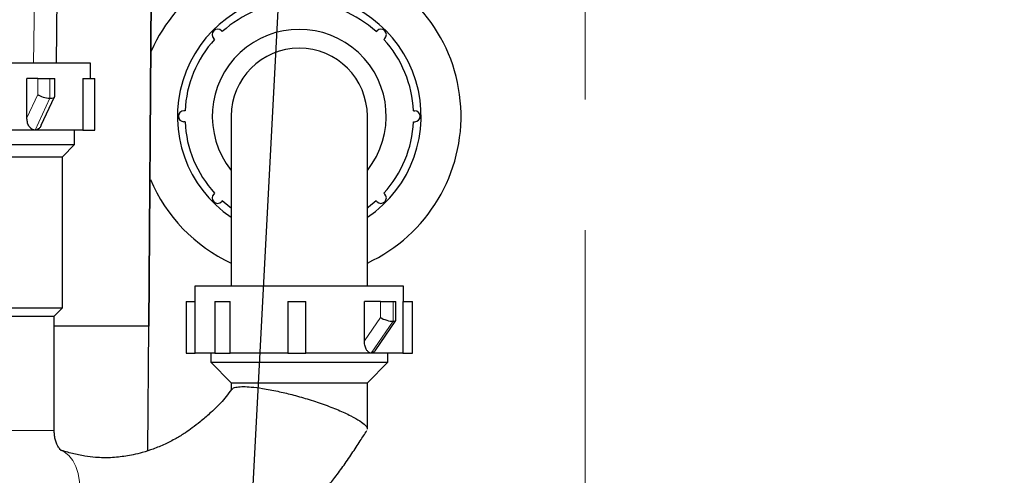
# Model space of a CAD drawing. Units: inches. Extents: x 0 to 10.8, y 0 to 8.2.
# Drawn here: x 3.6 to 4.4, y 3.2 to 3.6 of the extents above; entities that cross this region are included whole.
import ezdxf

# ---------------------------------------------------------------- set-up
doc = ezdxf.new("R2010")
doc.units = ezdxf.units.IN
doc.header["$MEASUREMENT"] = 0
for name, pattern in [('SLD-Center', [0.75, 0.6, -0.05, 0.05, -0.05]), ('SLD-Phantom', [0.5, 0.25, -0.05, 0.05, -0.05, 0.05, -0.05]), ('SLD-Solid', [0])]:
    doc.linetypes.add(name, pattern=pattern)
doc.layers.add('DIM', color=7, linetype='SLD-Solid', lineweight=25)
doc.styles.add('SLDTEXTSTYLE1', font='ARIAL.TTF', dxfattribs={"width": 0.948})
doc.dimstyles.new('SLDDIMSTYLE0', dxfattribs={"dimtxt": 0.080892, "dimasz": 0.12, "dimexe": 0, "dimexo": 0.0625, "dimgap": 0.020223, "dimtad": 0, "dimtih": 1, "dimtoh": 1, "dimdec": 6, "dimlfac": 12, "dimrnd": 1e-09, "dimzin": 12, "dimdsep": 46, "dimlunit": 5, "dimtxsty": 'SLDTEXTSTYLE1', "dimsah": 1, "dimcen": 0.09, "dimadec": 0, "dimazin": 3, "dimtfac": 1, "dimtdec": 3, "dimtofl": 0, "dimtmove": 0, "dimatfit": 3, "dimfxl": 0, "dimfrac": 2, "dimtolj": 1, "dimtzin": 12, "dimarcsym": 0})

# ---------------------------------------------------------------- blocks, each defined once
blk = doc.blocks.new('_D')
at = {"layer": 'DIM'}
for p, q in [((4.13385, 5.4876), (6.27927, 5.4876)), ((6.18927, 5.4876), (6.18927, 4.77078)), ((5.99482, 4.62804), (5.96704, 4.62804)), ((5.96704, 4.62804), (5.96704, 4.50381)), ((6.42692, 4.62804), (6.4547, 4.62804)), ((6.4547, 4.62804), (6.4547, 4.50381)), ((5.96704, 4.50381), (5.99482, 4.50381)), ((6.4547, 4.50381), (6.42692, 4.50381)), ((6.18927, 1.84344), (6.18927, 4.36106)), ((5.03489, 1.84344), (6.27927, 1.84344))]:
    blk.add_line(p, q, dxfattribs=at)
for points in [[(6.18927, 5.4876), (6.16927, 5.3676), (6.20927, 5.3676)], [(6.18927, 1.84344), (6.20927, 1.96344), (6.16927, 1.96344)]]:
    blk.add_solid(points, dxfattribs=at)
at = {"layer": 'DIM', "attachment_point": 1, "style": 'SLDTEXTSTYLE1'}
for s, insert, char_height in [('*', (5.89606, 4.75398), 0.08333), ('43 3/4"', (6.0368, 4.75398), 0.083333), ('1111mm', (5.99482, 4.61123), 0.083333), ('SENSOR', (5.9547, 4.46848), 0.083333)]:
    blk.add_mtext(s, dxfattribs=dict(at, insert=insert, char_height=char_height))
blk = doc.blocks.new('_D_1')
at = {"layer": 'DIM'}
for p, q in [((3.34976, 4.10402), (3.34976, 2.53827)), ((3.36718, 4.10402), (3.43976, 4.10402)), ((3.30346, 2.39552), (3.27568, 2.39552)), ((3.27568, 2.39552), (3.27568, 2.2713)), ((3.67383, 2.39552), (3.70161, 2.39552)), ((3.70161, 2.39552), (3.70161, 2.2713)), ((3.27568, 2.2713), (3.30346, 2.2713)), ((3.70161, 2.2713), (3.67383, 2.2713)), ((3.34976, 1.84344), (3.34976, 2.25278))]:
    blk.add_line(p, q, dxfattribs=at)
for points in [[(3.34976, 4.10402), (3.32976, 3.98402), (3.36976, 3.98402)], [(3.34976, 1.84344), (3.36976, 1.96344), (3.32976, 1.96344)]]:
    blk.add_solid(points, dxfattribs=at)
at = {"layer": 'DIM', "char_height": 0.083333, "attachment_point": 1, "style": 'SLDTEXTSTYLE1'}
for s, insert in [('27 1/8"', (3.31457, 2.52146)), ('689mm', (3.30346, 2.37872))]:
    blk.add_mtext(s, dxfattribs=dict(at, insert=insert))
blk = doc.blocks.new('_D_5')
at = {"layer": 'DIM'}
for p, q in [((4.21552, 5.88425), (6.74601, 5.88425)), ((6.65601, 5.88425), (6.65601, 3.98248)), ((6.46157, 3.83973), (6.43379, 3.83973)), ((6.43379, 3.83973), (6.43379, 3.7155)), ((6.89366, 3.83973), (6.92144, 3.83973)), ((6.92144, 3.83973), (6.92144, 3.7155)), ((6.43379, 3.7155), (6.46157, 3.7155)), ((6.92144, 3.7155), (6.89366, 3.7155)), ((6.65601, 1.84344), (6.65601, 3.57275)), ((5.03489, 1.84344), (6.74601, 1.84344))]:
    blk.add_line(p, q, dxfattribs=at)
for points in [[(6.65601, 5.88425), (6.63601, 5.76425), (6.67601, 5.76425)], [(6.65601, 1.84344), (6.67601, 1.96344), (6.63601, 1.96344)]]:
    blk.add_solid(points, dxfattribs=at)
at = {"layer": 'DIM', "attachment_point": 1, "style": 'SLDTEXTSTYLE1'}
for s, insert, char_height in [('*', (6.3628, 3.96567), 0.08333), ('48 1/2"', (6.50354, 3.96567), 0.083333), ('1232mm', (6.46157, 3.82292), 0.083333), ('NOZZLE', (6.43687, 3.68018), 0.083333)]:
    blk.add_mtext(s, dxfattribs=dict(at, insert=insert, char_height=char_height))
blk = doc.blocks.new('_D_14')
at = {"layer": 'DIM'}
for p, q in [((1.88808, 3.03598), (1.88808, 0.86115)), ((4.72988, 2.59281), (4.72988, 0.86115)), ((1.88808, 0.95115), (3.02277, 0.95115)), ((3.12379, 0.95115), (3.09601, 0.95115)), ((3.09601, 0.95115), (3.09601, 0.82692)), ((3.49416, 0.95115), (3.52194, 0.95115)), ((3.52194, 0.95115), (3.52194, 0.82692)), ((4.72988, 0.95115), (3.59519, 0.95115)), ((3.09601, 0.82692), (3.12379, 0.82692)), ((3.52194, 0.82692), (3.49416, 0.82692))]:
    blk.add_line(p, q, dxfattribs=at)
for points in [[(1.88808, 0.95115), (2.00808, 0.93115), (2.00808, 0.97115)], [(4.72988, 0.95115), (4.60988, 0.97115), (4.60988, 0.93115)]]:
    blk.add_solid(points, dxfattribs=at)
at = {"layer": 'DIM', "char_height": 0.083333, "attachment_point": 1, "style": 'SLDTEXTSTYLE1'}
for s, insert in [('34 1/8"', (3.1349, 1.07709)), ('866mm', (3.12379, 0.93435))]:
    blk.add_mtext(s, dxfattribs=dict(at, insert=insert))

msp = doc.modelspace()

# ---------------------------------------------------------------- linework, layer by layer
at = {"color": 7, "linetype": 'SLD-Phantom', "lineweight": 18}
for p, q in [((3.6569741, 3.97843669), (3.65188617, 3.54035633)), ((3.65508848, 3.51632905), (3.65508848, 3.52868967)), ((3.66438328, 3.52868967), (3.66438328, 3.51348133)), ((3.64675048, 3.49853232), (3.65508848, 3.51632905)), ((3.66438328, 3.51348133), (3.65296326, 3.48910633)), ((3.91719034, 3.34565941), (3.91719034, 3.35802003)), ((3.92691007, 3.35802003), (3.92691007, 3.34281169)), ((3.9049217, 3.32786268), (3.91719034, 3.34565941)), ((3.92691007, 3.34281169), (3.91010654, 3.31843669)), ((3.66766312, 3.25919063), (3.57280832, 3.25919063))]:
    msp.add_line(p, q, dxfattribs=at)
at = {"color": 7, "linetype": 'SLD-Solid', "lineweight": 25}
for p, q in [((3.66931286, 3.54035633), (3.67186981, 3.76051499)), ((3.73996927, 3.33910627), (3.74231589, 3.67465613)), ((3.74038604, 3.33910336), (3.74273323, 3.67473386)), ((3.79624474, 3.56443463), (3.79558529, 3.56509407)), ((3.91395549, 3.56443463), (3.91461493, 3.56509407)), ((3.79035218, 3.55854207), (3.78969274, 3.55920151)), ((3.91984805, 3.55854207), (3.92050749, 3.55920151)), ((3.69537147, 3.54035633), (3.55760095, 3.54035633)), ((3.69537147, 3.52868967), (3.69537147, 3.54035633)), ((3.64675048, 3.49853232), (3.64675048, 3.52868967)), ((3.65508848, 3.52868967), (3.64675048, 3.52868967)), ((3.65508848, 3.52868967), (3.66438328, 3.52868967)), ((3.66438328, 3.52868967), (3.66803725, 3.52868967)), ((3.66803725, 3.51499486), (3.66803725, 3.52868967)), ((3.68956114, 3.52868967), (3.68956114, 3.48910633)), ((3.68956114, 3.52868967), (3.6987346, 3.52868967)), ((3.6987346, 3.48910633), (3.6987346, 3.52868967)), ((3.65775499, 3.49285182), (3.66795389, 3.51462044)), ((3.76769938, 3.50385336), (3.76676678, 3.50385336)), ((3.94250085, 3.50385336), (3.94343345, 3.50385336)), ((3.76769938, 3.49552003), (3.76676678, 3.49552003)), ((3.80301678, 3.49968669), (3.80301678, 3.36968669)), ((3.90718345, 3.36968669), (3.90718345, 3.49968669)), ((3.94250085, 3.49552003), (3.94343345, 3.49552003)), ((3.65296326, 3.48910633), (3.59882141, 3.48910633)), ((3.68956114, 3.48910633), (3.65296326, 3.48910633)), ((3.68328814, 3.47810553), (3.68328814, 3.48910633)), ((3.68956114, 3.48910633), (3.6987346, 3.48910633)), ((3.55760095, 3.47810553), (3.68328814, 3.47810553)), ((3.67391314, 3.46873053), (3.68328814, 3.47810553)), ((3.55760095, 3.46873053), (3.67391314, 3.46873053)), ((3.67391314, 3.35310553), (3.67391314, 3.46873053)), ((3.79035218, 3.44083132), (3.78969274, 3.44017187)), ((3.79624474, 3.43493876), (3.79558529, 3.43427932)), ((3.91395549, 3.43493876), (3.91461493, 3.43427932)), ((3.91984805, 3.44083132), (3.92050749, 3.44017187)), ((3.77530845, 3.36968669), (3.77530845, 3.35802003)), ((3.93489178, 3.36968669), (3.77530845, 3.36968669)), ((3.93489178, 3.35802003), (3.93489178, 3.36968669)), ((3.55760095, 3.35310553), (3.67391314, 3.35310553)), ((3.66766314, 3.34685553), (3.67391314, 3.35310553)), ((3.76845793, 3.35802003), (3.76845793, 3.31843669)), ((3.76845793, 3.35802003), (3.77545889, 3.35802003)), ((3.77545889, 3.31843669), (3.77545889, 3.35802003)), ((3.7904237, 3.35802003), (3.7904237, 3.31843669)), ((3.7904237, 3.35802003), (3.80224832, 3.35802003)), ((3.80224832, 3.31843669), (3.80224832, 3.35802003)), ((3.84624876, 3.35802003), (3.84624876, 3.31843669)), ((3.84624876, 3.35802003), (3.85999761, 3.35802003)), ((3.85999761, 3.31843669), (3.85999761, 3.35802003)), ((3.9049217, 3.32786268), (3.9049217, 3.35802003)), ((3.91719034, 3.35802003), (3.9049217, 3.35802003)), ((3.91719034, 3.35802003), (3.92691007, 3.35802003)), ((3.92691007, 3.35802003), (3.92904562, 3.35802003)), ((3.92904562, 3.34369626), (3.92904562, 3.35802003)), ((3.93440108, 3.35802003), (3.93440108, 3.31843669)), ((3.93440108, 3.35802003), (3.9417423, 3.35802003)), ((3.9417423, 3.31843669), (3.9417423, 3.35802003)), ((3.56349647, 3.34685553), (3.66766314, 3.34685553)), ((3.66766314, 3.25919063), (3.66766314, 3.34685553)), ((3.74038604, 3.33910336), (3.66766314, 3.33910336)), ((3.73930283, 3.24381041), (3.73996925, 3.33910336)), ((3.91303262, 3.32029104), (3.92894518, 3.34337362)), ((3.76845793, 3.31843669), (3.77545889, 3.31843669)), ((3.7904237, 3.31843669), (3.77545889, 3.31843669)), ((3.78739178, 3.31843669), (3.78739178, 3.31143886)), ((3.7904237, 3.31843669), (3.80224832, 3.31843669)), ((3.84626459, 3.31843669), (3.80224832, 3.31843669)), ((3.84624876, 3.31843669), (3.85999761, 3.31843669)), ((3.91010654, 3.31843669), (3.85999761, 3.31843669)), ((3.93440108, 3.31843669), (3.91010654, 3.31843669)), ((3.92280845, 3.31143886), (3.92280845, 3.31843669)), ((3.93440108, 3.31843669), (3.9417423, 3.31843669)), ((3.78739178, 3.31143886), (3.80301678, 3.29581386)), ((3.78739178, 3.31143886), (3.92280845, 3.31143886)), ((3.90718345, 3.29581386), (3.92280845, 3.31143886)), ((3.80301678, 3.29581386), (3.90718345, 3.29581386)), ((3.80301679, 3.29581386), (3.80301679, 3.29028781)), ((3.90718343, 3.26030718), (3.90718343, 3.29581386))]:
    msp.add_line(p, q, dxfattribs=at)
at = {"color": 7, "linetype": 'SLD-Solid', "lineweight": 25, "flags": 128}
for points in [[(3.80301678, 3.42937612), (3.80204218, 3.43010864), (3.79624474, 3.43493876)], [(3.91395549, 3.43493876), (3.90815804, 3.43010864), (3.90718345, 3.42937612)]]:
    msp.add_lwpolyline(points, dxfattribs=at)
at = {"color": 7, "linetype": 'SLD-Phantom', "lineweight": 18, "flags": 128}
msp.add_lwpolyline([(3.67291748, 3.24409234), (3.67532566, 3.24292613), (3.67882741, 3.24018867), (3.68180775, 3.23644223), (3.6842001, 3.23177049), (3.68595101, 3.22627782), (3.68702138, 3.22008691), (3.68738729, 3.21333605), (3.68704057, 3.20617606), (3.68598897, 3.19876686), (3.68425597, 3.19127398), (3.68188029, 3.18386478), (3.678915, 3.17670478), (3.67542634, 3.16995393), (3.67149223, 3.16376302), (3.66720057, 3.15827034), (3.66264721, 3.15359861), (3.65793387, 3.14985216), (3.65316585, 3.1471147), (3.64844964, 3.14544738), (3.64389061, 3.14488744)], dxfattribs=at)
at = {"color": 7, "linetype": 'SLD-Solid', "lineweight": 25}
for centre, radius, start, end in [((3.85510011, 3.49968669), 0.12375, 90, 156.2181452), ((3.85510011, 3.49968669), 0.12375, 294.88986881, 71.77782251), ((3.85510011, 3.49968669), 0.09320833, 303.97175082, 236.02824918), ((3.85510011, 3.49968669), 0.0875, 92.72940264, 132.27059736), ((3.85510011, 3.49968669), 0.0875, 47.72940264, 87.27059736), ((3.79263901, 3.56214779), 0.00416667, 45, 225), ((3.85510011, 3.49968669), 0.06651709, 321.5367049, 218.4632951), ((3.91756121, 3.56214779), 0.00416667, 315, 135), ((3.85510011, 3.49968669), 0.0875, 137.72940264, 177.27059736), ((3.85510011, 3.49968669), 0.0875, 2.72940264, 42.27059736), ((3.85510011, 3.49968669), 0.05208333, 0, 180), ((3.76676678, 3.49968669), 0.00416667, 90, 270), ((3.94343345, 3.49968669), 0.00416667, 270, 90), ((3.85510011, 3.49968669), 0.0875, 182.72940264, 222.27059736), ((3.85510011, 3.49968669), 0.0875, 317.72940264, 357.27059736), ((3.85510011, 3.49968669), 0.12375, 202.98048678, 245.11013119), ((3.79263901, 3.43722559), 0.00416667, 135, 315), ((3.91756121, 3.43722559), 0.00416667, 225, 45)]:
    msp.add_arc(centre, radius, start, end, dxfattribs=at)
for centre, major_axis, ratio, start_param, end_param in [((3.66116225, 3.51632905), (0.00685413, -0.00152603), 0.350783206, 3.707141601, 5.277937927), ((3.66116225, 3.51632905), (0.00685413, -0.00152603), 0.350783206, 5.277937927, 6.361127021), ((3.92217062, 3.34565941), (0.00684985, -0.00213227), 0.275563748, 3.987789513, 5.55858584), ((3.92217062, 3.34565941), (0.00684985, -0.00213227), 0.275563748, 5.55858584, 6.368755409)]:
    msp.add_ellipse(centre, major_axis=major_axis, ratio=ratio, start_param=start_param, end_param=end_param, dxfattribs=at)
for points, knots in [([(3.65296326, 3.48910633), (3.65240217, 3.48917526), (3.65128202, 3.48931287), (3.6496241, 3.49042898), (3.64805937, 3.49240489), (3.64695201, 3.49526791), (3.64681648, 3.49746317), (3.64675048, 3.49853232)], [0, 0, 0, 0, 0.146875748, 0.293219506, 0.488953493, 0.751108117, 1, 1, 1, 1]), ([(3.65766068, 3.49289531), (3.65748888, 3.49246936), (3.65703414, 3.49134187), (3.65579053, 3.49006397), (3.65431625, 3.48922386), (3.65335817, 3.48914064), (3.65296326, 3.48910633)], [0, 0, 0, 0, 0.201732605, 0.53397489, 0.807912089, 1, 1, 1, 1]), ([(3.91010654, 3.31843669), (3.90964508, 3.31850562), (3.90872382, 3.31864323), (3.90734356, 3.31975934), (3.90603033, 3.32173525), (3.90509282, 3.32459827), (3.90497775, 3.32679353), (3.9049217, 3.32786268)], [0, 0, 0, 0, 0.146875748, 0.293219506, 0.488953493, 0.751108117, 1, 1, 1, 1]), ([(3.91297153, 3.3203344), (3.91275584, 3.32000285), (3.91223807, 3.31920699), (3.91120683, 3.31856241), (3.91042769, 3.31847339), (3.91010654, 3.31843669)], [0, 0, 0, 0, 0.295638253, 0.709673634, 1, 1, 1, 1]), ([(3.80374849, 3.2906161), (3.80384152, 3.29091558), (3.80413931, 3.29187416), (3.80721023, 3.29259985), (3.81207183, 3.29294406), (3.81856754, 3.29262298), (3.82735743, 3.29152587), (3.83800729, 3.28951481), (3.84969518, 3.28672018), (3.86155026, 3.28337096), (3.87371661, 3.27936501), (3.88513084, 3.27497937), (3.89470246, 3.2706006), (3.90179229, 3.26657521), (3.90575212, 3.26329029), (3.90749301, 3.26118995), (3.90704676, 3.26047359), (3.90698082, 3.26036774)], [0, 0, 0, 0, 0.031296308, 0.10017558, 0.158464008, 0.216752435, 0.285631707, 0.366595671, 0.435770383, 0.511693558, 0.592990201, 0.677300966, 0.761611732, 0.842908375, 0.91883155, 0.988006262, 1, 1, 1, 1]), ([(3.80334355, 3.29069428), (3.80063087, 3.2870807), (3.79549922, 3.28024478), (3.78699622, 3.27260394), (3.7797814, 3.26626939), (3.77362512, 3.26144498), (3.76737966, 3.25705834), (3.7604822, 3.25284107), (3.75224984, 3.24861765), (3.74369866, 3.24510054), (3.73552254, 3.24248855), (3.72852383, 3.24077012), (3.72241605, 3.23962819), (3.71662006, 3.23884693), (3.71095281, 3.23842347), (3.7051044, 3.23835446), (3.69862706, 3.23868833), (3.69061787, 3.23974529), (3.68140774, 3.241569), (3.67531986, 3.2434049), (3.67227624, 3.24432276)], [0, 0, 0, 0, 0.081061038, 0.153345476, 0.212932523, 0.260521127, 0.30004317, 0.355075614, 0.418236046, 0.486779767, 0.547302812, 0.597801628, 0.638778987, 0.679419274, 0.723252229, 0.761059065, 0.804982759, 0.862247477, 0.931130804, 1, 1, 1, 1]), ([(3.67287565, 3.24407642), (3.67289414, 3.24406696), (3.67299849, 3.24401354), (3.67258393, 3.24428469), (3.67171619, 3.24522584), (3.67053623, 3.2469576), (3.66933824, 3.24947289), (3.66836472, 3.25258599), (3.66776429, 3.25591757), (3.66769448, 3.25817642), (3.66766314, 3.25919063)], [0, 0, 0, 0, 0.036667304, 0.20701281, 0.356954204, 0.504389464, 0.640069878, 0.769667855, 0.896581891, 1, 1, 1, 1]), ([(3.70767768, 3.13428886), (3.70932064, 3.13426194), (3.71750091, 3.13412795), (3.73233705, 3.13547599), (3.75222938, 3.13909345), (3.76962352, 3.1439641), (3.78460477, 3.14936497), (3.79668829, 3.15456502), (3.8077507, 3.16014783), (3.81719122, 3.16560865), (3.82556441, 3.17096027), (3.83444432, 3.17712729), (3.84522437, 3.18534488), (3.85507511, 3.19367259), (3.86316786, 3.20133813), (3.86903233, 3.20735523), (3.87525145, 3.21433777), (3.88181898, 3.22248586), (3.88858391, 3.23172116), (3.89529067, 3.24146726), (3.90137019, 3.2506946), (3.90516521, 3.25662401), (3.90685668, 3.25926678)], [0, 0, 0, 0, 0.020772757, 0.103427289, 0.186503623, 0.273282515, 0.327900918, 0.384105728, 0.435822071, 0.480336249, 0.517831869, 0.557615431, 0.613295303, 0.683757624, 0.714286147, 0.747620805, 0.784413385, 0.825580147, 0.871335146, 0.918930517, 0.96386686, 1, 1, 1, 1])]:
    msp.add_open_spline(points, degree=3, knots=knots, dxfattribs=at)
at = {"layer": 'DIM', "linetype": 'SLD-Center', "lineweight": 18}
msp.add_line((4.07385011, 6.11253564), (4.07385011, 2.48514514), dxfattribs=at)

# ---------------------------------------------------------------- dimensions: what is measured, and where the dimension line sits
at = {"layer": 'DIM'}
for base, p1, text, picture, middle in [((6.65601007, 1.84343669), (4.15551678, 5.88425145), '*<>\\PNOZZLE', '_D_5', (6.65601007, 3.77761465)), ((6.18926571, 1.84343669), (4.07385011, 5.48760336), '*<>\\PSENSOR', '_D', (6.18926571, 4.56592358)), ((3.3497551, 1.84343669), (3.30718345, 4.10402052), '         <>', '_D_1', (3.3497551, 2.39552413))]:
    dim = msp.add_linear_dim(base=base, p1=p1, p2=(4.97489178, 1.84343669), angle=90, text=text, dimstyle='SLDDIMSTYLE0', dxfattribs=at)
    dim.commit()
    dim.dimension.update_dxf_attribs({"geometry": picture, "text_midpoint": middle, "dimtype": 160})
dim = msp.add_linear_dim(base=(4.72987672, 0.95115237), p1=(1.88807549, 5.20269267), p2=(4.72987672, 4.67058545), angle=0, dimstyle='SLDDIMSTYLE0', dxfattribs=at)
dim.commit()
dim.dimension.update_dxf_attribs({"geometry": '_D_14', "text_midpoint": (3.30897611, 0.95115237), "dimtype": 160})

# ---------------------------------------------------------------- leaders
msp.add_leader([(3.84981701, 3.7915513), (3.76018125, 2.08393215), (3.88018125, 2.08393215)], dimstyle='SLDDIMSTYLE0', dxfattribs=at)

doc.saveas('drawing.dxf')
